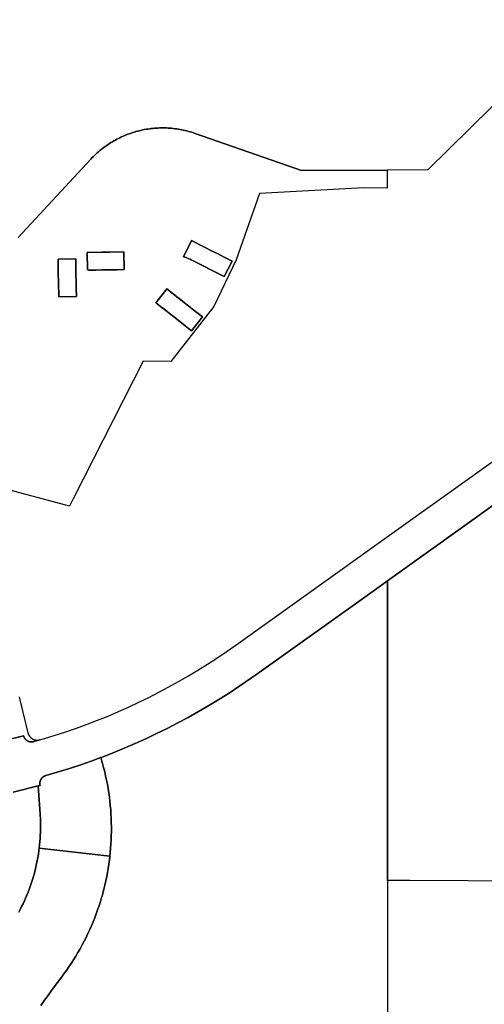
# Model space of a CAD drawing. Units: inches. Extents: x 3157713 to 3210129, y 1530899 to 1589224.
# Drawn here: x 3182848 to 3184268, y 1572967 to 1575978 of the extents above; entities that cross this region are included whole.
import ezdxf

# ---------------------------------------------------------------- set-up
doc = ezdxf.new("R2010")
doc.units = ezdxf.units.IN
doc.header["$MEASUREMENT"] = 0
doc.layers.add('SUBDIVISIONS', color=12, linetype='Continuous')

msp = doc.modelspace()

# ---------------------------------------------------------------- linework, layer by layer
at = {"layer": 'SUBDIVISIONS'}
for points in [[(3182801.7, 1573774), (3182859.9, 1573788.4), (3182860, 1573788), (3182860.1, 1573787.5), (3182860.2, 1573787.1), (3182860.3, 1573786.7), (3182860.5, 1573786.3), (3182860.6, 1573785.9), (3182860.8, 1573785.5), (3182860.9, 1573785.1), (3182861.1, 1573784.7), (3182861.3, 1573784.3), (3182861.5, 1573783.9), (3182861.6, 1573783.5), (3182861.8, 1573783.1), (3182862, 1573782.7), (3182862.2, 1573782.3), (3182862.5, 1573781.9), (3182862.7, 1573781.5), (3182862.9, 1573781.2), (3182863.1, 1573780.8), (3182863.4, 1573780.4), (3182863.6, 1573780.1), (3182863.9, 1573779.7), (3182864.1, 1573779.4), (3182864.4, 1573779), (3182864.7, 1573778.7), (3182865, 1573778.4), (3182865.2, 1573778), (3182865.5, 1573777.7), (3182865.8, 1573777.4), (3182866.1, 1573777.1), (3182866.4, 1573776.7), (3182866.7, 1573776.4), (3182867.1, 1573776.1), (3182867.4, 1573775.8), (3182867.7, 1573775.5), (3182868, 1573775.3), (3182868.4, 1573775), (3182868.7, 1573774.7), (3182869.1, 1573774.5), (3182869.4, 1573774.2), (3182869.8, 1573773.9), (3182870.1, 1573773.7), (3182870.5, 1573773.4), (3182870.8, 1573773.2), (3182871.2, 1573773), (3182871.6, 1573772.8), (3182872, 1573772.5), (3182872.4, 1573772.3), (3182872.7, 1573772.1), (3182873.1, 1573771.9), (3182873.5, 1573771.8), (3182873.9, 1573771.6), (3182874.3, 1573771.4), (3182874.7, 1573771.2), (3182875.1, 1573771.1), (3182875.5, 1573770.9), (3182876, 1573770.8), (3182876.4, 1573770.6), (3182876.8, 1573770.5), (3182877.2, 1573770.4), (3182877.6, 1573770.3), (3182878, 1573770.1), (3182878.5, 1573770), (3182878.9, 1573769.9), (3182879.3, 1573769.9), (3182879.7, 1573769.8), (3182880.2, 1573769.7), (3182880.6, 1573769.6), (3182881, 1573769.6), (3182881.5, 1573769.5), (3182881.9, 1573769.5), (3182882.3, 1573769.5), (3182882.8, 1573769.4), (3182883.2, 1573769.4), (3182883.6, 1573769.4), (3182884.1, 1573769.4), (3182884.5, 1573769.4), (3182885, 1573769.4), (3182885.4, 1573769.4), (3182885.8, 1573769.5), (3182886.3, 1573769.5), (3182886.7, 1573769.5), (3182887.1, 1573769.6), (3182887.6, 1573769.6), (3182888, 1573769.7), (3182888.4, 1573769.8), (3182888.9, 1573769.8), (3182889.3, 1573769.9), (3182889.7, 1573770), (3182890.1, 1573770.1), (3182890.8, 1573770.3), (3182908.2, 1573775.3), (3182923.8, 1573779.8), (3182956.6, 1573789.8), (3182989.3, 1573800.5), (3183021.7, 1573811.7), (3183054, 1573823.4), (3183086, 1573835.7), (3183117.9, 1573848.6), (3183149.4, 1573862), (3183180.8, 1573876), (3183211.9, 1573890.6), (3183242.8, 1573905.6), (3183273.3, 1573921.2), (3183303.6, 1573937.4), (3183333.7, 1573954), (3183363.4, 1573971.2), (3183392.8, 1573988.9), (3183421.9, 1574007.1), (3183450.7, 1574025.8), (3183479.1, 1574045), (3183508.3, 1574065.5), (3183902.4, 1574347.3), (3183971.3, 1574396.6), (3184475.9, 1574757.4)], [(3184423.6, 1574584.8), (3183971.4, 1574261.5), (3183902.6, 1574212.3), (3183572.3, 1573976.1), (3183518, 1573938.5), (3183487.7, 1573918.6), (3183457, 1573899.3), (3183426, 1573880.5), (3183394.7, 1573862.2), (3183363.1, 1573844.5), (3183331.1, 1573827.4), (3183298.9, 1573810.8), (3183266.4, 1573794.7), (3183233.6, 1573779.3), (3183200.6, 1573764.4), (3183167.3, 1573750.1), (3183133.7, 1573736.4), (3183099.9, 1573723.2), (3183095.8, 1573721.7), (3183065.9, 1573710.7), (3183031.7, 1573698.7), (3182997.3, 1573687.4), (3182962.7, 1573676.6), (3182927.9, 1573666.5), (3182927.4, 1573666.4), (3182927, 1573666.2), (3182926.6, 1573666.1), (3182926.2, 1573666), (3182925.8, 1573665.8), (3182925.4, 1573665.7), (3182925, 1573665.5), (3182924.6, 1573665.3), (3182924.2, 1573665.1), (3182923.8, 1573665), (3182923.4, 1573664.8), (3182923, 1573664.6), (3182922.6, 1573664.4), (3182922.2, 1573664.2), (3182921.8, 1573663.9), (3182921.5, 1573663.7), (3182921.1, 1573663.5), (3182920.7, 1573663.2), (3182920.4, 1573663), (3182920, 1573662.7), (3182919.7, 1573662.5), (3182919.3, 1573662.2), (3182919, 1573662), (3182918.6, 1573661.7), (3182918.3, 1573661.4), (3182918, 1573661.1), (3182917.6, 1573660.8), (3182917.3, 1573660.5), (3182917, 1573660.2), (3182916.7, 1573659.9), (3182916.4, 1573659.6), (3182916.1, 1573659.3), (3182915.8, 1573659), (3182915.5, 1573658.6), (3182915.2, 1573658.3), (3182915, 1573658), (3182914.7, 1573657.6), (3182914.4, 1573657.3), (3182914.2, 1573656.9), (3182913.9, 1573656.5), (3182913.7, 1573656.2), (3182913.5, 1573655.8), (3182913.2, 1573655.5), (3182913, 1573655.1), (3182912.8, 1573654.7), (3182912.6, 1573654.3), (3182912.4, 1573653.9), (3182912.2, 1573653.5), (3182912, 1573653.2), (3182911.8, 1573652.8), (3182911.6, 1573652.4), (3182911.4, 1573652), (3182911.3, 1573651.6), (3182911.1, 1573651.1), (3182911, 1573650.7), (3182910.8, 1573650.3), (3182910.7, 1573649.9), (3182910.6, 1573649.5), (3182910.5, 1573649.1), (3182910.3, 1573648.7), (3182910.2, 1573648.2), (3182910.1, 1573647.8), (3182910, 1573647.4), (3182910, 1573646.9), (3182909.9, 1573646.5), (3182909.8, 1573646.1), (3182909.8, 1573645.7), (3182909.7, 1573645.2), (3182909.7, 1573644.8), (3182909.6, 1573644.4), (3182909.6, 1573643.9), (3182909.6, 1573643.5), (3182909.6, 1573643), (3182909.6, 1573642.6), (3182909.6, 1573642.2), (3182909.6, 1573641.7), (3182909.6, 1573641.3), (3182909.6, 1573640.9), (3182909.6, 1573640.4), (3182909.7, 1573640), (3182909.7, 1573639.6), (3182909.8, 1573639.1), (3182909.8, 1573638.7), (3182909.9, 1573638.3), (3182910, 1573637.8), (3182910.1, 1573637.4), (3182910.1, 1573637), (3182910.3, 1573636.5), (3182904.5, 1573635.1), (3182828, 1573616.1)], [(3184397.3, 1573343.2), (3184040, 1573345.4), (3183972.1, 1573345.8), (3183972, 1573450.2), (3183972, 1573521.8), (3183971.9, 1573565.2), (3183971.9, 1573601.1), (3183971.9, 1573635.2), (3183971.9, 1573655.2), (3183971.8, 1573728.6), (3183971.8, 1573745.8), (3183971.7, 1573890), (3183971.7, 1573930.1), (3183971.6, 1574059.3), (3183971.5, 1574105.2), (3183971.5, 1574123.3), (3183971.4, 1574245.9), (3183971.4, 1574261.5), (3184423.6, 1574584.8)], [(3182912.8, 1572963.3), (3182917.9, 1572971), (3182923.2, 1572978.5), (3182928.5, 1572985.9), (3182950.6, 1573016), (3182976.6, 1573051.5), (3182982.9, 1573060), (3182990.6, 1573070.6), (3182998, 1573081.4), (3183005.3, 1573092.3), (3183012.4, 1573103.3), (3183019.3, 1573114.4), (3183026, 1573125.6), (3183032.5, 1573137), (3183038.8, 1573148.5), (3183044.9, 1573160), (3183050.8, 1573171.7), (3183056.5, 1573183.5), (3183062, 1573195.4), (3183067.2, 1573207.4), (3183072.3, 1573219.4), (3183077.2, 1573231.6), (3183081.8, 1573243.8), (3183086.2, 1573256.1), (3183090.4, 1573268.5), (3183094.4, 1573281), (3183098.2, 1573293.5), (3183099.5, 1573298.1), (3183101.8, 1573306.1), (3183105.1, 1573318.7), (3183108.2, 1573331.5), (3183111.1, 1573344.2), (3183113.1, 1573353.8), (3183113.8, 1573357), (3183116.2, 1573369.9), (3183118.5, 1573382.8), (3183120.5, 1573395.7), (3183123.2, 1573417), (3183123.6, 1573420.1), (3183124.8, 1573431.2), (3183125.9, 1573444.2), (3183126.8, 1573457.3), (3183127.5, 1573470.4), (3183128, 1573483.4), (3183128.2, 1573496.5), (3183128.2, 1573509.6), (3183128, 1573522.7), (3183127.6, 1573535.8), (3183126.9, 1573548.8), (3183126, 1573561.9), (3183124.9, 1573574.9), (3183123.5, 1573587.9), (3183121.9, 1573600.9), (3183120.1, 1573613.9), (3183118.1, 1573626.8), (3183115.8, 1573639.7), (3183113.3, 1573652.6), (3183110.6, 1573665.4), (3183107.7, 1573678.1), (3183104.5, 1573690.8), (3183101.2, 1573703.4), (3183095.8, 1573721.7), (3183099.9, 1573723.2), (3183133.7, 1573736.4), (3183167.3, 1573750.1), (3183200.6, 1573764.4), (3183233.6, 1573779.3), (3183266.4, 1573794.7), (3183298.9, 1573810.8), (3183331.1, 1573827.4), (3183363.1, 1573844.5), (3183394.7, 1573862.2), (3183426, 1573880.5), (3183457, 1573899.3), (3183487.7, 1573918.6), (3183518, 1573938.5), (3183572.3, 1573976.1), (3183902.6, 1574212.3), (3183971.4, 1574261.5), (3183971.4, 1574245.9), (3183971.5, 1574123.3), (3183971.5, 1574105.2), (3183971.6, 1574059.3), (3183971.7, 1573930.1), (3183971.7, 1573890), (3183971.8, 1573745.8), (3183971.8, 1573728.6), (3183971.9, 1573655.2), (3183971.9, 1573635.2), (3183971.9, 1573601.1), (3183971.9, 1573565.2), (3183972, 1573521.8), (3183972, 1573450.2), (3183972.1, 1573345.8), (3183972.1, 1573325.8), (3183972.2, 1573255.8), (3183972.2, 1573185.8), (3183972.3, 1573115.8), (3183972.3, 1573031.4), (3183972.4, 1572923.8)], [(3182828, 1573616.1), (3182904.5, 1573635.1), (3182910.4, 1573548.7), (3182911.3, 1573531.7), (3182911.6, 1573522.1), (3182911.7, 1573512.5), (3182911.6, 1573502.9), (3182911.4, 1573493.4), (3182911, 1573483.8), (3182910.5, 1573474.2), (3182909.7, 1573464.6), (3182908.8, 1573455.1), (3182907.8, 1573445.5), (3182907.6, 1573444.2), (3182906.5, 1573436), (3182905.1, 1573426.5), (3182903.4, 1573416), (3182900.7, 1573401.5), (3182898.7, 1573392.1), (3182896.5, 1573382.8), (3182894.2, 1573373.4), (3182891.7, 1573364.2), (3182889.3, 1573355.9), (3182889, 1573355), (3182886.2, 1573345.8), (3182883.3, 1573336.6), (3182880.1, 1573327.6), (3182876.9, 1573318.5), (3182873.4, 1573309.6), (3182869.8, 1573300.7), (3182866.1, 1573291.8), (3182862.2, 1573283.1), (3182858.1, 1573274.4), (3182853.9, 1573265.8), (3182849.5, 1573257.2), (3182845, 1573248.7)], [(3182845, 1573248.7), (3182849.5, 1573257.2), (3182853.9, 1573265.8), (3182858.1, 1573274.4), (3182862.2, 1573283.1), (3182866.1, 1573291.8), (3182869.8, 1573300.7), (3182873.4, 1573309.6), (3182876.9, 1573318.5), (3182880.1, 1573327.6), (3182883.3, 1573336.6), (3182886.2, 1573345.8), (3182889, 1573355), (3182889.3, 1573355.9), (3182891.7, 1573364.2), (3182894.2, 1573373.4), (3182896.5, 1573382.8), (3182898.7, 1573392.1), (3182900.7, 1573401.5), (3182903.4, 1573416), (3182905.1, 1573426.5), (3182906.5, 1573436), (3182907.6, 1573444.2), (3183123.6, 1573420.1), (3183123.2, 1573417), (3183120.5, 1573395.7), (3183118.5, 1573382.8), (3183116.2, 1573369.9), (3183113.8, 1573357), (3183113.1, 1573353.8), (3183111.1, 1573344.2), (3183108.2, 1573331.5), (3183105.1, 1573318.7), (3183101.8, 1573306.1), (3183099.5, 1573298.1), (3183098.2, 1573293.5), (3183094.4, 1573281), (3183090.4, 1573268.5), (3183086.2, 1573256.1), (3183081.8, 1573243.8), (3183077.2, 1573231.6), (3183072.3, 1573219.4), (3183067.2, 1573207.4), (3183062, 1573195.4), (3183056.5, 1573183.5), (3183050.8, 1573171.7), (3183044.9, 1573160), (3183038.8, 1573148.5), (3183032.5, 1573137), (3183026, 1573125.6), (3183019.3, 1573114.4), (3183012.4, 1573103.3), (3183005.3, 1573092.3), (3182998, 1573081.4), (3182990.6, 1573070.6), (3182982.9, 1573060), (3182976.6, 1573051.5), (3182950.6, 1573016), (3182928.5, 1572985.9), (3182923.2, 1572978.5), (3182917.9, 1572971), (3182912.8, 1572963.3)]]:
    msp.add_lwpolyline(points, dxfattribs=at)
for points in [[(3184614.1, 1576029.5, 0), (3184094.7, 1575518.8, 0), (3183970.5, 1575518.1, 0), (3183709.1, 1575516.6, 0), (3183383.7, 1575630.2, 0), (3183378.7, 1575631.9, 0), (3183373.7, 1575633.5, 0), (3183368.7, 1575635, 0), (3183363.7, 1575636.4, 0), (3183358.6, 1575637.7, 0), (3183353.5, 1575639, 0), (3183348.4, 1575640.1, 0), (3183343.3, 1575641.2, 0), (3183338.2, 1575642.2, 0), (3183333, 1575643.1, 0), (3183327.8, 1575643.9, 0), (3183322.6, 1575644.6, 0), (3183317.4, 1575645.2, 0), (3183312.2, 1575645.7, 0), (3183307, 1575646.1, 0), (3183301.8, 1575646.5, 0), (3183296.6, 1575646.7, 0), (3183291.3, 1575646.9, 0), (3183286.1, 1575646.9, 0), (3183280.8, 1575646.9, 0), (3183275.6, 1575646.8, 0), (3183270.4, 1575646.6, 0), (3183265.2, 1575646.3, 0), (3183259.9, 1575645.9, 0), (3183254.7, 1575645.4, 0), (3183249.5, 1575644.9, 0), (3183244.3, 1575644.2, 0), (3183239.1, 1575643.4, 0), (3183234, 1575642.6, 0), (3183228.8, 1575641.7, 0), (3183223.7, 1575640.6, 0), (3183218.6, 1575639.5, 0), (3183213.5, 1575638.3, 0), (3183208.4, 1575637, 0), (3183203.3, 1575635.7, 0), (3183198.3, 1575634.2, 0), (3183193.3, 1575632.6, 0), (3183188.3, 1575631, 0), (3183183.4, 1575629.3, 0), (3183178.5, 1575627.5, 0), (3183173.6, 1575625.6, 0), (3183168.8, 1575623.6, 0), (3183164, 1575621.5, 0), (3183159.2, 1575619.4, 0), (3183154.4, 1575617.1, 0), (3183149.8, 1575614.8, 0), (3183145.1, 1575612.4, 0), (3183140.5, 1575609.9, 0), (3183135.9, 1575607.4, 0), (3183131.4, 1575604.7, 0), (3183126.9, 1575602, 0), (3183122.5, 1575599.2, 0), (3183118.1, 1575596.3, 0), (3183113.8, 1575593.4, 0), (3183109.5, 1575590.4, 0), (3183105.3, 1575587.3, 0), (3183101.1, 1575584.1, 0), (3183097, 1575580.9, 0), (3183093, 1575577.6, 0), (3183089, 1575574.2, 0), (3183085, 1575570.7, 0), (3183081.2, 1575567.2, 0), (3183077.3, 1575563.6, 0), (3183073.6, 1575560, 0), (3183069.9, 1575556.2, 0), (3183065.2, 1575551.2, 0), (3182842.8, 1575312.1, 0)], [(3182842.8, 1575312.1, 0), (3183065.2, 1575551.2, 0), (3183069.9, 1575556.2, 0), (3183073.6, 1575560, 0), (3183077.3, 1575563.6, 0), (3183081.2, 1575567.2, 0), (3183085, 1575570.7, 0), (3183089, 1575574.2, 0), (3183093, 1575577.6, 0), (3183097, 1575580.9, 0), (3183101.1, 1575584.1, 0), (3183105.3, 1575587.3, 0), (3183109.5, 1575590.4, 0), (3183113.8, 1575593.4, 0), (3183118.1, 1575596.3, 0), (3183122.5, 1575599.2, 0), (3183126.9, 1575602, 0), (3183131.4, 1575604.7, 0), (3183135.9, 1575607.4, 0), (3183140.5, 1575609.9, 0), (3183145.1, 1575612.4, 0), (3183149.8, 1575614.8, 0), (3183154.4, 1575617.1, 0), (3183159.2, 1575619.4, 0), (3183164, 1575621.5, 0), (3183168.8, 1575623.6, 0), (3183173.6, 1575625.6, 0), (3183178.5, 1575627.5, 0), (3183183.4, 1575629.3, 0), (3183188.3, 1575631, 0), (3183193.3, 1575632.6, 0), (3183198.3, 1575634.2, 0), (3183203.3, 1575635.7, 0), (3183208.4, 1575637, 0), (3183213.5, 1575638.3, 0), (3183218.6, 1575639.5, 0), (3183223.7, 1575640.6, 0), (3183228.8, 1575641.7, 0), (3183234, 1575642.6, 0), (3183239.1, 1575643.4, 0), (3183244.3, 1575644.2, 0), (3183249.5, 1575644.9, 0), (3183254.7, 1575645.4, 0), (3183259.9, 1575645.9, 0), (3183265.2, 1575646.3, 0), (3183270.4, 1575646.6, 0), (3183275.6, 1575646.8, 0), (3183280.8, 1575646.9, 0), (3183286.1, 1575646.9, 0), (3183291.3, 1575646.9, 0), (3183296.6, 1575646.7, 0), (3183301.8, 1575646.5, 0), (3183307, 1575646.1, 0), (3183312.2, 1575645.7, 0), (3183317.4, 1575645.2, 0), (3183322.6, 1575644.6, 0), (3183327.8, 1575643.9, 0), (3183333, 1575643.1, 0), (3183338.2, 1575642.2, 0), (3183343.3, 1575641.2, 0), (3183348.4, 1575640.1, 0), (3183353.5, 1575639, 0), (3183358.6, 1575637.7, 0), (3183363.7, 1575636.4, 0), (3183368.7, 1575635, 0), (3183373.7, 1575633.5, 0), (3183378.7, 1575631.9, 0), (3183383.7, 1575630.2, 0), (3183709.1, 1575516.6, 0), (3183970.5, 1575518.1, 0), (3183970.6, 1575462.7, 0), (3183900, 1575463.4, 0), (3183580.6, 1575446.4, 0), (3183509.9, 1575244, 0), (3183441.7, 1575100.5, 0), (3183310.2, 1574933.1, 0), (3183224.8, 1574933.2, 0), (3183011.5, 1574513.2, 0), (3182999.7, 1574490.1, 0), (3182748.8, 1574558, 0)], [(3182845.9, 1573907, 0), (3182848.2, 1573897.8, 0), (3182873.1, 1573797.5, 0), (3182873.2, 1573797, 0), (3182873.3, 1573796.5, 0), (3182873.5, 1573796, 0), (3182873.6, 1573795.5, 0), (3182873.8, 1573795, 0), (3182874, 1573794.5, 0), (3182874.2, 1573794, 0), (3182874.3, 1573793.5, 0), (3182874.5, 1573793, 0), (3182874.8, 1573792.5, 0), (3182875, 1573792.1, 0), (3182875.2, 1573791.6, 0), (3182875.4, 1573791.1, 0), (3182875.7, 1573790.7, 0), (3182875.9, 1573790.2, 0), (3182876.2, 1573789.7, 0), (3182876.4, 1573789.3, 0), (3182876.7, 1573788.8, 0), (3182877, 1573788.4, 0), (3182877.3, 1573788, 0), (3182877.6, 1573787.5, 0), (3182877.9, 1573787.1, 0), (3182878.2, 1573786.7, 0), (3182878.5, 1573786.3, 0), (3182878.8, 1573785.9, 0), (3182879.2, 1573785.5, 0), (3182879.5, 1573785.1, 0), (3182879.9, 1573784.7, 0), (3182880.2, 1573784.3, 0), (3182880.6, 1573783.9, 0), (3182880.9, 1573783.5, 0), (3182881.3, 1573783.2, 0), (3182881.7, 1573782.8, 0), (3182882.1, 1573782.4, 0), (3182882.5, 1573782.1, 0), (3182882.9, 1573781.8, 0), (3182883.3, 1573781.4, 0), (3182883.7, 1573781.1, 0), (3182884.1, 1573780.8, 0), (3182884.5, 1573780.5, 0), (3182884.9, 1573780.2, 0), (3182885.4, 1573779.9, 0), (3182885.8, 1573779.6, 0), (3182886.2, 1573779.3, 0), (3182886.7, 1573779, 0), (3182887.1, 1573778.7, 0), (3182887.6, 1573778.5, 0), (3182888.1, 1573778.2, 0), (3182888.5, 1573778, 0), (3182889, 1573777.8, 0), (3182889.5, 1573777.5, 0), (3182889.9, 1573777.3, 0), (3182890.4, 1573777.1, 0), (3182890.9, 1573776.9, 0), (3182891.4, 1573776.7, 0), (3182891.9, 1573776.5, 0), (3182892.4, 1573776.4, 0), (3182892.9, 1573776.2, 0), (3182893.4, 1573776, 0), (3182893.9, 1573775.9, 0), (3182894.4, 1573775.7, 0), (3182894.9, 1573775.6, 0), (3182895.4, 1573775.5, 0), (3182895.9, 1573775.4, 0), (3182896.4, 1573775.3, 0), (3182896.9, 1573775.2, 0), (3182897.4, 1573775.1, 0), (3182898, 1573775, 0), (3182898.5, 1573774.9, 0), (3182899, 1573774.9, 0), (3182899.5, 1573774.8, 0), (3182900, 1573774.8, 0), (3182900.6, 1573774.7, 0), (3182901.1, 1573774.7, 0), (3182901.6, 1573774.7, 0), (3182902.1, 1573774.7, 0), (3182902.7, 1573774.7, 0), (3182903.2, 1573774.7, 0), (3182903.7, 1573774.7, 0), (3182904.2, 1573774.8, 0), (3182904.8, 1573774.8, 0), (3182905.3, 1573774.9, 0), (3182905.8, 1573774.9, 0), (3182906.3, 1573775, 0), (3182906.8, 1573775.1, 0), (3182907.3, 1573775.1, 0), (3182908.2, 1573775.3, 0), (3182890.8, 1573770.3, 0), (3182890.1, 1573770.1, 0), (3182889.7, 1573770, 0), (3182889.3, 1573769.9, 0), (3182888.9, 1573769.8, 0), (3182888.4, 1573769.8, 0), (3182888, 1573769.7, 0), (3182887.6, 1573769.6, 0), (3182887.1, 1573769.6, 0), (3182886.7, 1573769.5, 0), (3182886.3, 1573769.5, 0), (3182885.8, 1573769.5, 0), (3182885.4, 1573769.4, 0), (3182885, 1573769.4, 0), (3182884.5, 1573769.4, 0), (3182884.1, 1573769.4, 0), (3182883.6, 1573769.4, 0), (3182883.2, 1573769.4, 0), (3182882.8, 1573769.4, 0), (3182882.3, 1573769.5, 0), (3182881.9, 1573769.5, 0), (3182881.5, 1573769.5, 0), (3182881, 1573769.6, 0), (3182880.6, 1573769.6, 0), (3182880.2, 1573769.7, 0), (3182879.7, 1573769.8, 0), (3182879.3, 1573769.9, 0), (3182878.9, 1573769.9, 0), (3182878.5, 1573770, 0), (3182878, 1573770.1, 0), (3182877.6, 1573770.3, 0), (3182877.2, 1573770.4, 0), (3182876.8, 1573770.5, 0), (3182876.4, 1573770.6, 0), (3182876, 1573770.8, 0), (3182875.5, 1573770.9, 0), (3182875.1, 1573771.1, 0), (3182874.7, 1573771.2, 0), (3182874.3, 1573771.4, 0), (3182873.9, 1573771.6, 0), (3182873.5, 1573771.8, 0), (3182873.1, 1573771.9, 0), (3182872.7, 1573772.1, 0), (3182872.4, 1573772.3, 0), (3182872, 1573772.5, 0), (3182871.6, 1573772.8, 0), (3182871.2, 1573773, 0), (3182870.8, 1573773.2, 0), (3182870.5, 1573773.4, 0), (3182870.1, 1573773.7, 0), (3182869.8, 1573773.9, 0), (3182869.4, 1573774.2, 0), (3182869.1, 1573774.5, 0), (3182868.7, 1573774.7, 0), (3182868.4, 1573775, 0), (3182868, 1573775.3, 0), (3182867.7, 1573775.5, 0), (3182867.4, 1573775.8, 0), (3182867.1, 1573776.1, 0), (3182866.7, 1573776.4, 0), (3182866.4, 1573776.7, 0), (3182866.1, 1573777.1, 0), (3182865.8, 1573777.4, 0), (3182865.5, 1573777.7, 0), (3182865.2, 1573778, 0), (3182865, 1573778.4, 0), (3182864.7, 1573778.7, 0), (3182864.4, 1573779, 0), (3182864.1, 1573779.4, 0), (3182863.9, 1573779.7, 0), (3182863.6, 1573780.1, 0), (3182863.4, 1573780.4, 0), (3182863.1, 1573780.8, 0), (3182862.9, 1573781.2, 0), (3182862.7, 1573781.5, 0), (3182862.5, 1573781.9, 0), (3182862.2, 1573782.3, 0), (3182862, 1573782.7, 0), (3182861.8, 1573783.1, 0), (3182861.6, 1573783.5, 0), (3182861.5, 1573783.9, 0), (3182861.3, 1573784.3, 0), (3182861.1, 1573784.7, 0), (3182860.9, 1573785.1, 0), (3182860.8, 1573785.5, 0), (3182860.6, 1573785.9, 0), (3182860.5, 1573786.3, 0), (3182860.3, 1573786.7, 0), (3182860.2, 1573787.1, 0), (3182860.1, 1573787.5, 0), (3182860, 1573788, 0), (3182859.9, 1573788.4, 0), (3182801.7, 1573774, 0)]]:
    msp.add_polyline3d(points, dxfattribs=at)
for points in [[(3183373.2, 1575302.4, 0), (3183348.1, 1575252.9, 0), (3183352.3, 1575251.7, 0), (3183356.4, 1575250.3, 0), (3183360.5, 1575248.8, 0), (3183364.5, 1575247.1, 0), (3183368.5, 1575245.3, 0), (3183371.5, 1575243.8, 0), (3183372.4, 1575243.4, 0), (3183388.5, 1575235.3, 0), (3183390.2, 1575234.4, 0), (3183410.2, 1575224.2, 0), (3183431.8, 1575213.3, 0), (3183433.6, 1575212.3, 0), (3183450, 1575204, 0), (3183450.6, 1575203.7, 0), (3183451.1, 1575203.4, 0), (3183452.6, 1575202.7, 0), (3183472.9, 1575192.4, 0), (3183496.9, 1575239.6, 0), (3183477.2, 1575249.6, 0), (3183457.6, 1575259.6, 0), (3183456, 1575260.4, 0), (3183434.2, 1575271.5, 0), (3183414.4, 1575281.6, 0), (3183412.5, 1575282.5, 0)], [(3183496.9, 1575239.6, 0), (3183472.9, 1575192.4, 0), (3183452.6, 1575202.7, 0), (3183451.1, 1575203.4, 0), (3183450.6, 1575203.7, 0), (3183450, 1575204, 0), (3183433.6, 1575212.3, 0), (3183431.8, 1575213.3, 0), (3183410.2, 1575224.2, 0), (3183390.2, 1575234.4, 0), (3183388.5, 1575235.3, 0), (3183372.4, 1575243.4, 0), (3183371.5, 1575243.8, 0), (3183368.5, 1575245.3, 0), (3183364.5, 1575247.1, 0), (3183360.5, 1575248.8, 0), (3183356.4, 1575250.3, 0), (3183352.3, 1575251.7, 0), (3183348.1, 1575252.9, 0), (3183373.2, 1575302.4, 0), (3183412.5, 1575282.5, 0), (3183414.4, 1575281.6, 0), (3183434.2, 1575271.5, 0), (3183456, 1575260.4, 0), (3183457.6, 1575259.6, 0), (3183477.2, 1575249.6, 0)], [(3183060.4, 1575211.9, 0), (3183061.7, 1575211.8, 0), (3183079.8, 1575212.2, 0), (3183080.4, 1575212.2, 0), (3183081, 1575212.2, 0), (3183099.4, 1575212.6, 0), (3183100, 1575212.6, 0), (3183122.5, 1575213, 0), (3183123.7, 1575213, 0), (3183142.1, 1575213.4, 0), (3183142.7, 1575213.4, 0), (3183143.3, 1575213.4, 0), (3183167.7, 1575213.9, 0), (3183166.7, 1575267.8, 0), (3183122.7, 1575267, 0), (3183121.6, 1575267, 0), (3183099.2, 1575266.6, 0), (3183098.4, 1575266.6, 0), (3183054.4, 1575265.7, 0), (3183055.4, 1575213.5, 0), (3183056.6, 1575212.9, 0), (3183057.8, 1575212.4, 0), (3183059.1, 1575212.1, 0)], [(3183079.8, 1575212.2, 0), (3183061.7, 1575211.8, 0), (3183060.4, 1575211.9, 0), (3183059.1, 1575212.1, 0), (3183057.8, 1575212.4, 0), (3183056.6, 1575212.9, 0), (3183055.4, 1575213.5, 0), (3183054.4, 1575265.7, 0), (3183098.4, 1575266.6, 0), (3183099.2, 1575266.6, 0), (3183121.6, 1575267, 0), (3183122.7, 1575267, 0), (3183166.7, 1575267.8, 0), (3183167.7, 1575213.9, 0), (3183143.3, 1575213.4, 0), (3183142.7, 1575213.4, 0), (3183142.1, 1575213.4, 0), (3183123.7, 1575213, 0), (3183122.5, 1575213, 0), (3183100, 1575212.6, 0), (3183099.4, 1575212.6, 0), (3183081, 1575212.2, 0), (3183080.4, 1575212.2, 0)], [(3183019.9, 1575202.3, 0), (3183019.5, 1575220.7, 0), (3183019.5, 1575221.3, 0), (3183019.5, 1575221.9, 0), (3183019.1, 1575246.3, 0), (3182965.1, 1575245.2, 0), (3182965.9, 1575201.2, 0), (3182965.9, 1575200.3, 0), (3182966.4, 1575175.8, 0), (3182966.4, 1575174.9, 0), (3182967.2, 1575130.9, 0), (3183021.2, 1575131.9, 0), (3183020.7, 1575156.9, 0), (3183020.4, 1575175.9, 0), (3183020.4, 1575176.4, 0), (3183019.9, 1575200.6, 0)], [(3183021.2, 1575131.9, 0), (3182967.2, 1575130.9, 0), (3182966.4, 1575174.9, 0), (3182966.4, 1575175.8, 0), (3182965.9, 1575200.3, 0), (3182965.9, 1575201.2, 0), (3182965.1, 1575245.2, 0), (3183019.1, 1575246.3, 0), (3183019.5, 1575221.9, 0), (3183019.5, 1575221.3, 0), (3183019.5, 1575220.7, 0), (3183019.9, 1575202.3, 0), (3183019.9, 1575200.6, 0), (3183020.4, 1575176.4, 0), (3183020.4, 1575175.9, 0), (3183020.7, 1575156.9, 0)], [(3183297.5, 1575154.7, 0), (3183264.5, 1575112.8, 0), (3183265.4, 1575111.6, 0), (3183266.5, 1575110.5, 0), (3183267.7, 1575109.5, 0), (3183283.2, 1575097.2, 0), (3183283.7, 1575096.8, 0), (3183284.2, 1575096.5, 0), (3183298.6, 1575085.1, 0), (3183300.2, 1575083.8, 0), (3183317.7, 1575070, 0), (3183336.9, 1575054.9, 0), (3183338.4, 1575053.7, 0), (3183352.9, 1575042.3, 0), (3183353.3, 1575041.9, 0), (3183353.8, 1575041.6, 0), (3183363.8, 1575033.7, 0), (3183373, 1575026.5, 0), (3183406.4, 1575068.9, 0), (3183389.4, 1575082.3, 0), (3183371.9, 1575096.1, 0), (3183370.4, 1575097.3, 0), (3183351.2, 1575112.4, 0), (3183334, 1575126, 0), (3183332.1, 1575127.5, 0)], [(3183406.4, 1575068.9, 0), (3183373, 1575026.5, 0), (3183363.8, 1575033.7, 0), (3183353.8, 1575041.6, 0), (3183353.3, 1575041.9, 0), (3183352.9, 1575042.3, 0), (3183338.4, 1575053.7, 0), (3183336.9, 1575054.9, 0), (3183317.7, 1575070, 0), (3183300.2, 1575083.8, 0), (3183298.6, 1575085.1, 0), (3183284.2, 1575096.5, 0), (3183283.7, 1575096.8, 0), (3183283.2, 1575097.2, 0), (3183267.7, 1575109.5, 0), (3183266.5, 1575110.5, 0), (3183265.4, 1575111.6, 0), (3183264.5, 1575112.8, 0), (3183297.5, 1575154.7, 0), (3183332.1, 1575127.5, 0), (3183334, 1575126, 0), (3183351.2, 1575112.4, 0), (3183370.4, 1575097.3, 0), (3183371.9, 1575096.1, 0), (3183389.4, 1575082.3, 0)], [(3183124.8, 1573431.2, 0), (3183123.6, 1573420.1, 0), (3182907.6, 1573444.2, 0), (3182907.8, 1573445.5, 0), (3182908.8, 1573455.1, 0), (3182909.7, 1573464.6, 0), (3182910.5, 1573474.2, 0), (3182911, 1573483.8, 0), (3182911.4, 1573493.4, 0), (3182911.6, 1573502.9, 0), (3182911.7, 1573512.5, 0), (3182911.6, 1573522.1, 0), (3182911.3, 1573531.7, 0), (3182910.4, 1573548.7, 0), (3182904.5, 1573635.1, 0), (3182910.3, 1573636.5, 0), (3182910.1, 1573637, 0), (3182910.1, 1573637.4, 0), (3182910, 1573637.8, 0), (3182909.9, 1573638.3, 0), (3182909.8, 1573638.7, 0), (3182909.8, 1573639.1, 0), (3182909.7, 1573639.6, 0), (3182909.7, 1573640, 0), (3182909.6, 1573640.4, 0), (3182909.6, 1573640.9, 0), (3182909.6, 1573641.3, 0), (3182909.6, 1573641.7, 0), (3182909.6, 1573642.2, 0), (3182909.6, 1573642.6, 0), (3182909.6, 1573643, 0), (3182909.6, 1573643.5, 0), (3182909.6, 1573643.9, 0), (3182909.6, 1573644.4, 0), (3182909.7, 1573644.8, 0), (3182909.7, 1573645.2, 0), (3182909.8, 1573645.7, 0), (3182909.8, 1573646.1, 0), (3182909.9, 1573646.5, 0), (3182910, 1573646.9, 0), (3182910, 1573647.4, 0), (3182910.1, 1573647.8, 0), (3182910.2, 1573648.2, 0), (3182910.3, 1573648.7, 0), (3182910.5, 1573649.1, 0), (3182910.6, 1573649.5, 0), (3182910.7, 1573649.9, 0), (3182910.8, 1573650.3, 0), (3182911, 1573650.7, 0), (3182911.1, 1573651.1, 0), (3182911.3, 1573651.6, 0), (3182911.4, 1573652, 0), (3182911.6, 1573652.4, 0), (3182911.8, 1573652.8, 0), (3182912, 1573653.2, 0), (3182912.2, 1573653.5, 0), (3182912.4, 1573653.9, 0), (3182912.6, 1573654.3, 0), (3182912.8, 1573654.7, 0), (3182913, 1573655.1, 0), (3182913.2, 1573655.5, 0), (3182913.5, 1573655.8, 0), (3182913.7, 1573656.2, 0), (3182913.9, 1573656.5, 0), (3182914.2, 1573656.9, 0), (3182914.4, 1573657.3, 0), (3182914.7, 1573657.6, 0), (3182915, 1573658, 0), (3182915.2, 1573658.3, 0), (3182915.5, 1573658.6, 0), (3182915.8, 1573659, 0), (3182916.1, 1573659.3, 0), (3182916.4, 1573659.6, 0), (3182916.7, 1573659.9, 0), (3182917, 1573660.2, 0), (3182917.3, 1573660.5, 0), (3182917.6, 1573660.8, 0), (3182918, 1573661.1, 0), (3182918.3, 1573661.4, 0), (3182918.6, 1573661.7, 0), (3182919, 1573662, 0), (3182919.3, 1573662.2, 0), (3182919.7, 1573662.5, 0), (3182920, 1573662.7, 0), (3182920.4, 1573663, 0), (3182920.7, 1573663.2, 0), (3182921.1, 1573663.5, 0), (3182921.5, 1573663.7, 0), (3182921.8, 1573663.9, 0), (3182922.2, 1573664.2, 0), (3182922.6, 1573664.4, 0), (3182923, 1573664.6, 0), (3182923.4, 1573664.8, 0), (3182923.8, 1573665, 0), (3182924.2, 1573665.1, 0), (3182924.6, 1573665.3, 0), (3182925, 1573665.5, 0), (3182925.4, 1573665.7, 0), (3182925.8, 1573665.8, 0), (3182926.2, 1573666, 0), (3182926.6, 1573666.1, 0), (3182927, 1573666.2, 0), (3182927.4, 1573666.4, 0), (3182927.9, 1573666.5, 0), (3182962.7, 1573676.6, 0), (3182997.3, 1573687.4, 0), (3183031.7, 1573698.7, 0), (3183065.9, 1573710.7, 0), (3183095.8, 1573721.7, 0), (3183101.2, 1573703.4, 0), (3183104.5, 1573690.8, 0), (3183107.7, 1573678.1, 0), (3183110.6, 1573665.4, 0), (3183113.3, 1573652.6, 0), (3183115.8, 1573639.7, 0), (3183118.1, 1573626.8, 0), (3183120.1, 1573613.9, 0), (3183121.9, 1573600.9, 0), (3183123.5, 1573587.9, 0), (3183124.9, 1573574.9, 0), (3183126, 1573561.9, 0), (3183126.9, 1573548.8, 0), (3183127.6, 1573535.8, 0), (3183128, 1573522.7, 0), (3183128.2, 1573509.6, 0), (3183128.2, 1573496.5, 0), (3183128, 1573483.4, 0), (3183127.5, 1573470.4, 0), (3183126.8, 1573457.3, 0), (3183125.9, 1573444.2, 0)]]:
    msp.add_polyline3d(points, close=True, dxfattribs=at)

doc.saveas('drawing.dxf')
